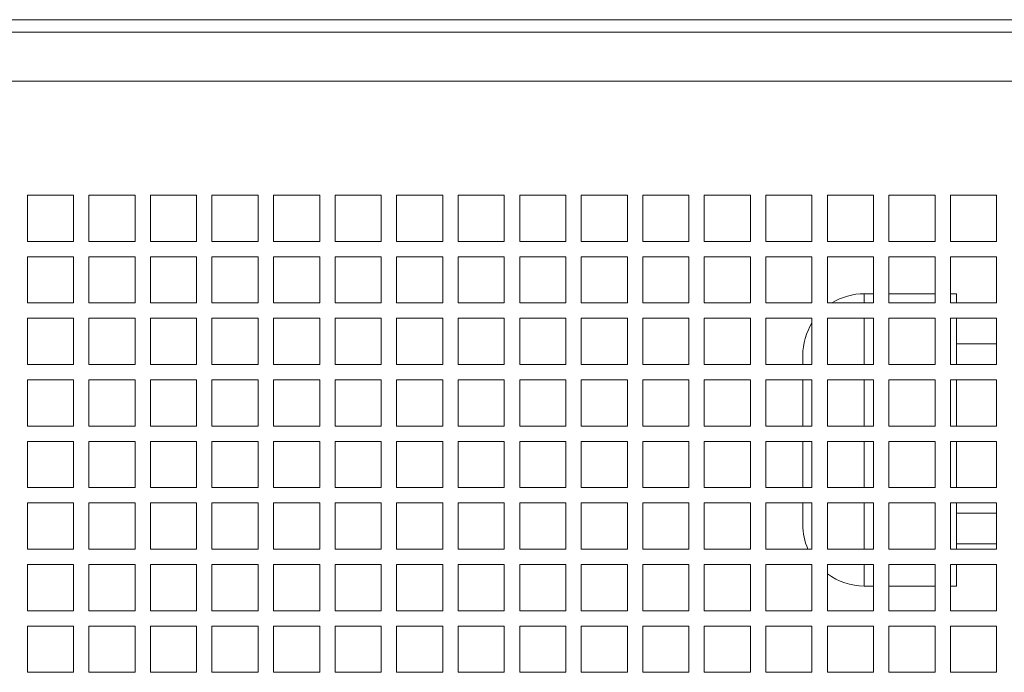
# Model space of a CAD drawing. Units: millimetres. Extents: x -146991 to -83764, y 43694 to 74023.
# Drawn here: x -124953 to -124633, y 62685 to 62897 of the extents above; entities that cross this region are included whole.
import ezdxf

# ---------------------------------------------------------------- set-up
doc = ezdxf.new("R2010")
doc.units = ezdxf.units.MM

msp = doc.modelspace()

# ---------------------------------------------------------------- linework, layer by layer
at = {"color": 7, "linetype": 'Continuous', "lineweight": 15}
for p, q in [((-125262.68, 62896.77), (-124090.68, 62896.77)), ((-125262.68, 62892.77), (-124090.68, 62892.77)), ((-125262.68, 62876.77), (-124086.68, 62876.77)), ((-124950.68, 62839.77), (-124935.68, 62839.77)), ((-124950.68, 62824.77), (-124950.68, 62839.77)), ((-124935.68, 62839.77), (-124935.68, 62824.77)), ((-124930.68, 62839.77), (-124915.68, 62839.77)), ((-124930.68, 62824.77), (-124930.68, 62839.77)), ((-124915.68, 62839.77), (-124915.68, 62824.77)), ((-124910.68, 62839.77), (-124895.68, 62839.77)), ((-124910.68, 62824.77), (-124910.68, 62839.77)), ((-124895.68, 62839.77), (-124895.68, 62824.77)), ((-124890.68, 62839.77), (-124875.68, 62839.77)), ((-124890.68, 62824.77), (-124890.68, 62839.77)), ((-124875.68, 62839.77), (-124875.68, 62824.77)), ((-124870.68, 62839.77), (-124855.68, 62839.77)), ((-124870.68, 62824.77), (-124870.68, 62839.77)), ((-124855.68, 62839.77), (-124855.68, 62824.77)), ((-124850.68, 62839.77), (-124835.68, 62839.77)), ((-124850.68, 62824.77), (-124850.68, 62839.77)), ((-124835.68, 62839.77), (-124835.68, 62824.77)), ((-124830.68, 62839.77), (-124815.68, 62839.77)), ((-124830.68, 62824.77), (-124830.68, 62839.77)), ((-124815.68, 62839.77), (-124815.68, 62824.77)), ((-124810.68, 62839.77), (-124795.68, 62839.77)), ((-124810.68, 62824.77), (-124810.68, 62839.77)), ((-124795.68, 62839.77), (-124795.68, 62824.77)), ((-124790.68, 62839.77), (-124775.68, 62839.77)), ((-124790.68, 62824.77), (-124790.68, 62839.77)), ((-124775.68, 62839.77), (-124775.68, 62824.77)), ((-124770.68, 62839.77), (-124755.68, 62839.77)), ((-124770.68, 62824.77), (-124770.68, 62839.77)), ((-124755.68, 62839.77), (-124755.68, 62824.77)), ((-124750.68, 62839.77), (-124735.68, 62839.77)), ((-124750.68, 62824.77), (-124750.68, 62839.77)), ((-124735.68, 62839.77), (-124735.68, 62824.77)), ((-124730.68, 62839.77), (-124715.68, 62839.77)), ((-124730.68, 62824.77), (-124730.68, 62839.77)), ((-124715.68, 62839.77), (-124715.68, 62824.77)), ((-124710.68, 62839.77), (-124695.68, 62839.77)), ((-124710.68, 62824.77), (-124710.68, 62839.77)), ((-124695.68, 62839.77), (-124695.68, 62824.77)), ((-124690.68, 62839.77), (-124675.68, 62839.77)), ((-124690.68, 62824.77), (-124690.68, 62839.77)), ((-124675.68, 62839.77), (-124675.68, 62824.77)), ((-124670.68, 62839.77), (-124655.68, 62839.77)), ((-124670.68, 62824.77), (-124670.68, 62839.77)), ((-124655.68, 62839.77), (-124655.68, 62824.77)), ((-124650.68, 62839.77), (-124635.68, 62839.77)), ((-124650.68, 62824.77), (-124650.68, 62839.77)), ((-124635.68, 62839.77), (-124635.68, 62824.77)), ((-124935.68, 62824.77), (-124950.68, 62824.77)), ((-124915.68, 62824.77), (-124930.68, 62824.77)), ((-124895.68, 62824.77), (-124910.68, 62824.77)), ((-124875.68, 62824.77), (-124890.68, 62824.77)), ((-124855.68, 62824.77), (-124870.68, 62824.77)), ((-124835.68, 62824.77), (-124850.68, 62824.77)), ((-124815.68, 62824.77), (-124830.68, 62824.77)), ((-124795.68, 62824.77), (-124810.68, 62824.77)), ((-124775.68, 62824.77), (-124790.68, 62824.77)), ((-124755.68, 62824.77), (-124770.68, 62824.77)), ((-124735.68, 62824.77), (-124750.68, 62824.77)), ((-124715.68, 62824.77), (-124730.68, 62824.77)), ((-124695.68, 62824.77), (-124710.68, 62824.77)), ((-124675.68, 62824.77), (-124690.68, 62824.77)), ((-124655.68, 62824.77), (-124670.68, 62824.77)), ((-124635.68, 62824.77), (-124650.68, 62824.77)), ((-124950.68, 62819.77), (-124935.68, 62819.77)), ((-124950.68, 62804.77), (-124950.68, 62819.77)), ((-124935.68, 62819.77), (-124935.68, 62804.77)), ((-124930.68, 62819.77), (-124915.68, 62819.77)), ((-124930.68, 62804.77), (-124930.68, 62819.77)), ((-124915.68, 62819.77), (-124915.68, 62804.77)), ((-124910.68, 62819.77), (-124895.68, 62819.77)), ((-124910.68, 62804.77), (-124910.68, 62819.77)), ((-124895.68, 62819.77), (-124895.68, 62804.77)), ((-124890.68, 62819.77), (-124875.68, 62819.77)), ((-124890.68, 62804.77), (-124890.68, 62819.77)), ((-124875.68, 62819.77), (-124875.68, 62804.77)), ((-124870.68, 62819.77), (-124855.68, 62819.77)), ((-124870.68, 62804.77), (-124870.68, 62819.77)), ((-124855.68, 62819.77), (-124855.68, 62804.77)), ((-124850.68, 62819.77), (-124835.68, 62819.77)), ((-124850.68, 62804.77), (-124850.68, 62819.77)), ((-124835.68, 62819.77), (-124835.68, 62804.77)), ((-124830.68, 62819.77), (-124815.68, 62819.77)), ((-124830.68, 62804.77), (-124830.68, 62819.77)), ((-124815.68, 62819.77), (-124815.68, 62804.77)), ((-124810.68, 62819.77), (-124795.68, 62819.77)), ((-124810.68, 62804.77), (-124810.68, 62819.77)), ((-124795.68, 62819.77), (-124795.68, 62804.77)), ((-124790.68, 62819.77), (-124775.68, 62819.77)), ((-124790.68, 62804.77), (-124790.68, 62819.77)), ((-124775.68, 62819.77), (-124775.68, 62804.77)), ((-124770.68, 62819.77), (-124755.68, 62819.77)), ((-124770.68, 62804.77), (-124770.68, 62819.77)), ((-124755.68, 62819.77), (-124755.68, 62804.77)), ((-124750.68, 62819.77), (-124735.68, 62819.77)), ((-124750.68, 62804.77), (-124750.68, 62819.77)), ((-124735.68, 62819.77), (-124735.68, 62804.77)), ((-124730.68, 62819.77), (-124715.68, 62819.77)), ((-124730.68, 62804.77), (-124730.68, 62819.77)), ((-124715.68, 62819.77), (-124715.68, 62804.77)), ((-124710.68, 62819.77), (-124695.68, 62819.77)), ((-124710.68, 62804.77), (-124710.68, 62819.77)), ((-124695.68, 62819.77), (-124695.68, 62804.77)), ((-124690.68, 62819.77), (-124675.68, 62819.77)), ((-124690.68, 62804.77), (-124690.68, 62819.77)), ((-124675.68, 62819.77), (-124675.68, 62804.77)), ((-124670.68, 62819.77), (-124655.68, 62819.77)), ((-124670.68, 62804.77), (-124670.68, 62819.77)), ((-124655.68, 62819.77), (-124655.68, 62804.77)), ((-124650.68, 62819.77), (-124635.68, 62819.77)), ((-124650.68, 62804.77), (-124650.68, 62819.77)), ((-124635.68, 62819.77), (-124635.68, 62804.77)), ((-124675.68, 62807.77), (-124678.68, 62807.77)), ((-124655.68, 62807.77), (-124670.68, 62807.77)), ((-124648.68, 62807.77), (-124650.68, 62807.77)), ((-124648.68, 62804.77), (-124648.68, 62807.77)), ((-124935.68, 62804.77), (-124950.68, 62804.77)), ((-124915.68, 62804.77), (-124930.68, 62804.77)), ((-124895.68, 62804.77), (-124910.68, 62804.77)), ((-124875.68, 62804.77), (-124890.68, 62804.77)), ((-124855.68, 62804.77), (-124870.68, 62804.77)), ((-124835.68, 62804.77), (-124850.68, 62804.77)), ((-124815.68, 62804.77), (-124830.68, 62804.77)), ((-124795.68, 62804.77), (-124810.68, 62804.77)), ((-124775.68, 62804.77), (-124790.68, 62804.77)), ((-124755.68, 62804.77), (-124770.68, 62804.77)), ((-124735.68, 62804.77), (-124750.68, 62804.77)), ((-124715.68, 62804.77), (-124730.68, 62804.77)), ((-124695.68, 62804.77), (-124710.68, 62804.77)), ((-124675.68, 62804.77), (-124690.68, 62804.77)), ((-124655.68, 62804.77), (-124670.68, 62804.77)), ((-124635.68, 62804.77), (-124650.68, 62804.77)), ((-124950.68, 62799.77), (-124935.68, 62799.77)), ((-124950.68, 62784.77), (-124950.68, 62799.77)), ((-124935.68, 62799.77), (-124935.68, 62784.77)), ((-124930.68, 62799.77), (-124915.68, 62799.77)), ((-124930.68, 62784.77), (-124930.68, 62799.77)), ((-124915.68, 62799.77), (-124915.68, 62784.77)), ((-124910.68, 62799.77), (-124895.68, 62799.77)), ((-124910.68, 62784.77), (-124910.68, 62799.77)), ((-124895.68, 62799.77), (-124895.68, 62784.77)), ((-124890.68, 62799.77), (-124875.68, 62799.77)), ((-124890.68, 62784.77), (-124890.68, 62799.77)), ((-124875.68, 62799.77), (-124875.68, 62784.77)), ((-124870.68, 62799.77), (-124855.68, 62799.77)), ((-124870.68, 62784.77), (-124870.68, 62799.77)), ((-124855.68, 62799.77), (-124855.68, 62784.77)), ((-124850.68, 62799.77), (-124835.68, 62799.77)), ((-124850.68, 62784.77), (-124850.68, 62799.77)), ((-124835.68, 62799.77), (-124835.68, 62784.77)), ((-124830.68, 62799.77), (-124815.68, 62799.77)), ((-124830.68, 62784.77), (-124830.68, 62799.77)), ((-124815.68, 62799.77), (-124815.68, 62784.77)), ((-124810.68, 62799.77), (-124795.68, 62799.77)), ((-124810.68, 62784.77), (-124810.68, 62799.77)), ((-124795.68, 62799.77), (-124795.68, 62784.77)), ((-124790.68, 62799.77), (-124775.68, 62799.77)), ((-124790.68, 62784.77), (-124790.68, 62799.77)), ((-124775.68, 62799.77), (-124775.68, 62784.77)), ((-124770.68, 62799.77), (-124755.68, 62799.77)), ((-124770.68, 62784.77), (-124770.68, 62799.77)), ((-124755.68, 62799.77), (-124755.68, 62784.77)), ((-124750.68, 62799.77), (-124735.68, 62799.77)), ((-124750.68, 62784.77), (-124750.68, 62799.77)), ((-124735.68, 62799.77), (-124735.68, 62784.77)), ((-124730.68, 62799.77), (-124715.68, 62799.77)), ((-124730.68, 62784.77), (-124730.68, 62799.77)), ((-124715.68, 62799.77), (-124715.68, 62784.77)), ((-124710.68, 62799.77), (-124695.68, 62799.77)), ((-124710.68, 62784.77), (-124710.68, 62799.77)), ((-124695.68, 62799.77), (-124695.68, 62784.77)), ((-124690.68, 62799.77), (-124675.68, 62799.77)), ((-124690.68, 62784.77), (-124690.68, 62799.77)), ((-124675.68, 62799.77), (-124675.68, 62784.77)), ((-124670.68, 62799.77), (-124655.68, 62799.77)), ((-124670.68, 62784.77), (-124670.68, 62799.77)), ((-124655.68, 62799.77), (-124655.68, 62784.77)), ((-124650.68, 62799.77), (-124635.68, 62799.77)), ((-124650.68, 62784.77), (-124650.68, 62799.77)), ((-124648.68, 62784.77), (-124648.68, 62799.77)), ((-124635.68, 62799.77), (-124635.68, 62784.77)), ((-124648.68, 62791.52), (-124635.68, 62791.52)), ((-124698.68, 62784.77), (-124698.68, 62787.77)), ((-124935.68, 62784.77), (-124950.68, 62784.77)), ((-124915.68, 62784.77), (-124930.68, 62784.77)), ((-124895.68, 62784.77), (-124910.68, 62784.77)), ((-124875.68, 62784.77), (-124890.68, 62784.77)), ((-124855.68, 62784.77), (-124870.68, 62784.77)), ((-124835.68, 62784.77), (-124850.68, 62784.77)), ((-124815.68, 62784.77), (-124830.68, 62784.77)), ((-124795.68, 62784.77), (-124810.68, 62784.77)), ((-124775.68, 62784.77), (-124790.68, 62784.77)), ((-124755.68, 62784.77), (-124770.68, 62784.77)), ((-124735.68, 62784.77), (-124750.68, 62784.77)), ((-124715.68, 62784.77), (-124730.68, 62784.77)), ((-124695.68, 62784.77), (-124710.68, 62784.77)), ((-124675.68, 62784.77), (-124690.68, 62784.77)), ((-124655.68, 62784.77), (-124670.68, 62784.77)), ((-124635.68, 62784.77), (-124650.68, 62784.77)), ((-124950.68, 62779.77), (-124935.68, 62779.77)), ((-124950.68, 62764.77), (-124950.68, 62779.77)), ((-124935.68, 62779.77), (-124935.68, 62764.77)), ((-124930.68, 62779.77), (-124915.68, 62779.77)), ((-124930.68, 62764.77), (-124930.68, 62779.77)), ((-124915.68, 62779.77), (-124915.68, 62764.77)), ((-124910.68, 62779.77), (-124895.68, 62779.77)), ((-124910.68, 62764.77), (-124910.68, 62779.77)), ((-124895.68, 62779.77), (-124895.68, 62764.77)), ((-124890.68, 62779.77), (-124875.68, 62779.77)), ((-124890.68, 62764.77), (-124890.68, 62779.77)), ((-124875.68, 62779.77), (-124875.68, 62764.77)), ((-124870.68, 62779.77), (-124855.68, 62779.77)), ((-124870.68, 62764.77), (-124870.68, 62779.77)), ((-124855.68, 62779.77), (-124855.68, 62764.77)), ((-124850.68, 62779.77), (-124835.68, 62779.77)), ((-124850.68, 62764.77), (-124850.68, 62779.77)), ((-124835.68, 62779.77), (-124835.68, 62764.77)), ((-124830.68, 62779.77), (-124815.68, 62779.77)), ((-124830.68, 62764.77), (-124830.68, 62779.77)), ((-124815.68, 62779.77), (-124815.68, 62764.77)), ((-124810.68, 62779.77), (-124795.68, 62779.77)), ((-124810.68, 62764.77), (-124810.68, 62779.77)), ((-124795.68, 62779.77), (-124795.68, 62764.77)), ((-124790.68, 62779.77), (-124775.68, 62779.77)), ((-124790.68, 62764.77), (-124790.68, 62779.77)), ((-124775.68, 62779.77), (-124775.68, 62764.77)), ((-124770.68, 62779.77), (-124755.68, 62779.77)), ((-124770.68, 62764.77), (-124770.68, 62779.77)), ((-124755.68, 62779.77), (-124755.68, 62764.77)), ((-124750.68, 62779.77), (-124735.68, 62779.77)), ((-124750.68, 62764.77), (-124750.68, 62779.77)), ((-124735.68, 62779.77), (-124735.68, 62764.77)), ((-124730.68, 62779.77), (-124715.68, 62779.77)), ((-124730.68, 62764.77), (-124730.68, 62779.77)), ((-124715.68, 62779.77), (-124715.68, 62764.77)), ((-124710.68, 62779.77), (-124695.68, 62779.77)), ((-124710.68, 62764.77), (-124710.68, 62779.77)), ((-124698.68, 62764.77), (-124698.68, 62779.77)), ((-124695.68, 62779.77), (-124695.68, 62764.77)), ((-124690.68, 62779.77), (-124675.68, 62779.77)), ((-124690.68, 62764.77), (-124690.68, 62779.77)), ((-124675.68, 62779.77), (-124675.68, 62764.77)), ((-124670.68, 62779.77), (-124655.68, 62779.77)), ((-124670.68, 62764.77), (-124670.68, 62779.77)), ((-124655.68, 62779.77), (-124655.68, 62764.77)), ((-124650.68, 62779.77), (-124635.68, 62779.77)), ((-124650.68, 62764.77), (-124650.68, 62779.77)), ((-124648.68, 62764.77), (-124648.68, 62779.77)), ((-124635.68, 62779.77), (-124635.68, 62764.77)), ((-124935.68, 62764.77), (-124950.68, 62764.77)), ((-124915.68, 62764.77), (-124930.68, 62764.77)), ((-124895.68, 62764.77), (-124910.68, 62764.77)), ((-124875.68, 62764.77), (-124890.68, 62764.77)), ((-124855.68, 62764.77), (-124870.68, 62764.77)), ((-124835.68, 62764.77), (-124850.68, 62764.77)), ((-124815.68, 62764.77), (-124830.68, 62764.77)), ((-124795.68, 62764.77), (-124810.68, 62764.77)), ((-124775.68, 62764.77), (-124790.68, 62764.77)), ((-124755.68, 62764.77), (-124770.68, 62764.77)), ((-124735.68, 62764.77), (-124750.68, 62764.77)), ((-124715.68, 62764.77), (-124730.68, 62764.77)), ((-124695.68, 62764.77), (-124710.68, 62764.77)), ((-124675.68, 62764.77), (-124690.68, 62764.77)), ((-124655.68, 62764.77), (-124670.68, 62764.77)), ((-124635.68, 62764.77), (-124650.68, 62764.77)), ((-124950.68, 62759.77), (-124935.68, 62759.77)), ((-124950.68, 62744.77), (-124950.68, 62759.77)), ((-124935.68, 62759.77), (-124935.68, 62744.77)), ((-124930.68, 62759.77), (-124915.68, 62759.77)), ((-124930.68, 62744.77), (-124930.68, 62759.77)), ((-124915.68, 62759.77), (-124915.68, 62744.77)), ((-124910.68, 62759.77), (-124895.68, 62759.77)), ((-124910.68, 62744.77), (-124910.68, 62759.77)), ((-124895.68, 62759.77), (-124895.68, 62744.77)), ((-124890.68, 62759.77), (-124875.68, 62759.77)), ((-124890.68, 62744.77), (-124890.68, 62759.77)), ((-124875.68, 62759.77), (-124875.68, 62744.77)), ((-124870.68, 62759.77), (-124855.68, 62759.77)), ((-124870.68, 62744.77), (-124870.68, 62759.77)), ((-124855.68, 62759.77), (-124855.68, 62744.77)), ((-124850.68, 62759.77), (-124835.68, 62759.77)), ((-124850.68, 62744.77), (-124850.68, 62759.77)), ((-124835.68, 62759.77), (-124835.68, 62744.77)), ((-124830.68, 62759.77), (-124815.68, 62759.77)), ((-124830.68, 62744.77), (-124830.68, 62759.77)), ((-124815.68, 62759.77), (-124815.68, 62744.77)), ((-124810.68, 62759.77), (-124795.68, 62759.77)), ((-124810.68, 62744.77), (-124810.68, 62759.77)), ((-124795.68, 62759.77), (-124795.68, 62744.77)), ((-124790.68, 62759.77), (-124775.68, 62759.77)), ((-124790.68, 62744.77), (-124790.68, 62759.77)), ((-124775.68, 62759.77), (-124775.68, 62744.77)), ((-124770.68, 62759.77), (-124755.68, 62759.77)), ((-124770.68, 62744.77), (-124770.68, 62759.77)), ((-124755.68, 62759.77), (-124755.68, 62744.77)), ((-124750.68, 62759.77), (-124735.68, 62759.77)), ((-124750.68, 62744.77), (-124750.68, 62759.77)), ((-124735.68, 62759.77), (-124735.68, 62744.77)), ((-124730.68, 62759.77), (-124715.68, 62759.77)), ((-124730.68, 62744.77), (-124730.68, 62759.77)), ((-124715.68, 62759.77), (-124715.68, 62744.77)), ((-124710.68, 62759.77), (-124695.68, 62759.77)), ((-124710.68, 62744.77), (-124710.68, 62759.77)), ((-124698.68, 62744.77), (-124698.68, 62759.77)), ((-124695.68, 62759.77), (-124695.68, 62744.77)), ((-124690.68, 62759.77), (-124675.68, 62759.77)), ((-124690.68, 62744.77), (-124690.68, 62759.77)), ((-124675.68, 62759.77), (-124675.68, 62744.77)), ((-124670.68, 62759.77), (-124655.68, 62759.77)), ((-124670.68, 62744.77), (-124670.68, 62759.77)), ((-124655.68, 62759.77), (-124655.68, 62744.77)), ((-124650.68, 62759.77), (-124635.68, 62759.77)), ((-124650.68, 62744.77), (-124650.68, 62759.77)), ((-124648.68, 62744.77), (-124648.68, 62759.77)), ((-124635.68, 62759.77), (-124635.68, 62744.77)), ((-124935.68, 62744.77), (-124950.68, 62744.77)), ((-124915.68, 62744.77), (-124930.68, 62744.77)), ((-124895.68, 62744.77), (-124910.68, 62744.77)), ((-124875.68, 62744.77), (-124890.68, 62744.77)), ((-124855.68, 62744.77), (-124870.68, 62744.77)), ((-124835.68, 62744.77), (-124850.68, 62744.77)), ((-124815.68, 62744.77), (-124830.68, 62744.77)), ((-124795.68, 62744.77), (-124810.68, 62744.77)), ((-124775.68, 62744.77), (-124790.68, 62744.77)), ((-124755.68, 62744.77), (-124770.68, 62744.77)), ((-124735.68, 62744.77), (-124750.68, 62744.77)), ((-124715.68, 62744.77), (-124730.68, 62744.77)), ((-124695.68, 62744.77), (-124710.68, 62744.77)), ((-124675.68, 62744.77), (-124690.68, 62744.77)), ((-124655.68, 62744.77), (-124670.68, 62744.77)), ((-124635.68, 62744.77), (-124650.68, 62744.77)), ((-124950.68, 62739.77), (-124935.68, 62739.77)), ((-124950.68, 62724.77), (-124950.68, 62739.77)), ((-124935.68, 62739.77), (-124935.68, 62724.77)), ((-124930.68, 62739.77), (-124915.68, 62739.77)), ((-124930.68, 62724.77), (-124930.68, 62739.77)), ((-124915.68, 62739.77), (-124915.68, 62724.77)), ((-124910.68, 62739.77), (-124895.68, 62739.77)), ((-124910.68, 62724.77), (-124910.68, 62739.77)), ((-124895.68, 62739.77), (-124895.68, 62724.77)), ((-124890.68, 62739.77), (-124875.68, 62739.77)), ((-124890.68, 62724.77), (-124890.68, 62739.77)), ((-124875.68, 62739.77), (-124875.68, 62724.77)), ((-124870.68, 62739.77), (-124855.68, 62739.77)), ((-124870.68, 62724.77), (-124870.68, 62739.77)), ((-124855.68, 62739.77), (-124855.68, 62724.77)), ((-124850.68, 62739.77), (-124835.68, 62739.77)), ((-124850.68, 62724.77), (-124850.68, 62739.77)), ((-124835.68, 62739.77), (-124835.68, 62724.77)), ((-124830.68, 62739.77), (-124815.68, 62739.77)), ((-124830.68, 62724.77), (-124830.68, 62739.77)), ((-124815.68, 62739.77), (-124815.68, 62724.77)), ((-124810.68, 62739.77), (-124795.68, 62739.77)), ((-124810.68, 62724.77), (-124810.68, 62739.77)), ((-124795.68, 62739.77), (-124795.68, 62724.77)), ((-124790.68, 62739.77), (-124775.68, 62739.77)), ((-124790.68, 62724.77), (-124790.68, 62739.77)), ((-124775.68, 62739.77), (-124775.68, 62724.77)), ((-124770.68, 62739.77), (-124755.68, 62739.77)), ((-124770.68, 62724.77), (-124770.68, 62739.77)), ((-124755.68, 62739.77), (-124755.68, 62724.77)), ((-124750.68, 62739.77), (-124735.68, 62739.77)), ((-124750.68, 62724.77), (-124750.68, 62739.77)), ((-124735.68, 62739.77), (-124735.68, 62724.77)), ((-124730.68, 62739.77), (-124715.68, 62739.77)), ((-124730.68, 62724.77), (-124730.68, 62739.77)), ((-124715.68, 62739.77), (-124715.68, 62724.77)), ((-124710.68, 62739.77), (-124695.68, 62739.77)), ((-124710.68, 62724.77), (-124710.68, 62739.77)), ((-124698.68, 62732.77), (-124698.68, 62739.77)), ((-124695.68, 62739.77), (-124695.68, 62724.77)), ((-124690.68, 62739.77), (-124675.68, 62739.77)), ((-124690.68, 62724.77), (-124690.68, 62739.77)), ((-124675.68, 62739.77), (-124675.68, 62724.77)), ((-124670.68, 62739.77), (-124655.68, 62739.77)), ((-124670.68, 62724.77), (-124670.68, 62739.77)), ((-124655.68, 62739.77), (-124655.68, 62724.77)), ((-124650.68, 62739.77), (-124635.68, 62739.77)), ((-124650.68, 62724.77), (-124650.68, 62739.77)), ((-124648.68, 62724.77), (-124648.68, 62739.77)), ((-124635.68, 62739.77), (-124635.68, 62724.77)), ((-124635.68, 62726.52), (-124648.68, 62726.52)), ((-124935.68, 62724.77), (-124950.68, 62724.77)), ((-124915.68, 62724.77), (-124930.68, 62724.77)), ((-124895.68, 62724.77), (-124910.68, 62724.77)), ((-124875.68, 62724.77), (-124890.68, 62724.77)), ((-124855.68, 62724.77), (-124870.68, 62724.77)), ((-124835.68, 62724.77), (-124850.68, 62724.77)), ((-124815.68, 62724.77), (-124830.68, 62724.77)), ((-124795.68, 62724.77), (-124810.68, 62724.77)), ((-124775.68, 62724.77), (-124790.68, 62724.77)), ((-124755.68, 62724.77), (-124770.68, 62724.77)), ((-124735.68, 62724.77), (-124750.68, 62724.77)), ((-124715.68, 62724.77), (-124730.68, 62724.77)), ((-124695.68, 62724.77), (-124710.68, 62724.77)), ((-124675.68, 62724.77), (-124690.68, 62724.77)), ((-124655.68, 62724.77), (-124670.68, 62724.77)), ((-124635.68, 62724.77), (-124650.68, 62724.77)), ((-124950.68, 62719.77), (-124935.68, 62719.77)), ((-124950.68, 62704.77), (-124950.68, 62719.77)), ((-124935.68, 62719.77), (-124935.68, 62704.77)), ((-124930.68, 62719.77), (-124915.68, 62719.77)), ((-124930.68, 62704.77), (-124930.68, 62719.77)), ((-124915.68, 62719.77), (-124915.68, 62704.77)), ((-124910.68, 62719.77), (-124895.68, 62719.77)), ((-124910.68, 62704.77), (-124910.68, 62719.77)), ((-124895.68, 62719.77), (-124895.68, 62704.77)), ((-124890.68, 62719.77), (-124875.68, 62719.77)), ((-124890.68, 62704.77), (-124890.68, 62719.77)), ((-124875.68, 62719.77), (-124875.68, 62704.77)), ((-124870.68, 62719.77), (-124855.68, 62719.77)), ((-124870.68, 62704.77), (-124870.68, 62719.77)), ((-124855.68, 62719.77), (-124855.68, 62704.77)), ((-124850.68, 62719.77), (-124835.68, 62719.77)), ((-124850.68, 62704.77), (-124850.68, 62719.77)), ((-124835.68, 62719.77), (-124835.68, 62704.77)), ((-124830.68, 62719.77), (-124815.68, 62719.77)), ((-124830.68, 62704.77), (-124830.68, 62719.77)), ((-124815.68, 62719.77), (-124815.68, 62704.77)), ((-124810.68, 62719.77), (-124795.68, 62719.77)), ((-124810.68, 62704.77), (-124810.68, 62719.77)), ((-124795.68, 62719.77), (-124795.68, 62704.77)), ((-124790.68, 62719.77), (-124775.68, 62719.77)), ((-124790.68, 62704.77), (-124790.68, 62719.77)), ((-124775.68, 62719.77), (-124775.68, 62704.77)), ((-124770.68, 62719.77), (-124755.68, 62719.77)), ((-124770.68, 62704.77), (-124770.68, 62719.77)), ((-124755.68, 62719.77), (-124755.68, 62704.77)), ((-124750.68, 62719.77), (-124735.68, 62719.77)), ((-124750.68, 62704.77), (-124750.68, 62719.77)), ((-124735.68, 62719.77), (-124735.68, 62704.77)), ((-124730.68, 62719.77), (-124715.68, 62719.77)), ((-124730.68, 62704.77), (-124730.68, 62719.77)), ((-124715.68, 62719.77), (-124715.68, 62704.77)), ((-124710.68, 62719.77), (-124695.68, 62719.77)), ((-124710.68, 62704.77), (-124710.68, 62719.77)), ((-124695.68, 62719.77), (-124695.68, 62704.77)), ((-124690.68, 62719.77), (-124675.68, 62719.77)), ((-124690.68, 62704.77), (-124690.68, 62719.77)), ((-124675.68, 62719.77), (-124675.68, 62704.77)), ((-124670.68, 62719.77), (-124655.68, 62719.77)), ((-124670.68, 62704.77), (-124670.68, 62719.77)), ((-124655.68, 62719.77), (-124655.68, 62704.77)), ((-124650.68, 62719.77), (-124635.68, 62719.77)), ((-124650.68, 62704.77), (-124650.68, 62719.77)), ((-124648.68, 62712.77), (-124648.68, 62719.77)), ((-124635.68, 62719.77), (-124635.68, 62704.77)), ((-124678.68, 62712.77), (-124675.68, 62712.77)), ((-124670.68, 62712.77), (-124655.68, 62712.77)), ((-124650.68, 62712.77), (-124648.68, 62712.77)), ((-124935.68, 62704.77), (-124950.68, 62704.77)), ((-124915.68, 62704.77), (-124930.68, 62704.77)), ((-124895.68, 62704.77), (-124910.68, 62704.77)), ((-124875.68, 62704.77), (-124890.68, 62704.77)), ((-124855.68, 62704.77), (-124870.68, 62704.77)), ((-124835.68, 62704.77), (-124850.68, 62704.77)), ((-124815.68, 62704.77), (-124830.68, 62704.77)), ((-124795.68, 62704.77), (-124810.68, 62704.77)), ((-124775.68, 62704.77), (-124790.68, 62704.77)), ((-124755.68, 62704.77), (-124770.68, 62704.77)), ((-124735.68, 62704.77), (-124750.68, 62704.77)), ((-124715.68, 62704.77), (-124730.68, 62704.77)), ((-124695.68, 62704.77), (-124710.68, 62704.77)), ((-124675.68, 62704.77), (-124690.68, 62704.77)), ((-124655.68, 62704.77), (-124670.68, 62704.77)), ((-124635.68, 62704.77), (-124650.68, 62704.77)), ((-124950.68, 62699.77), (-124935.68, 62699.77)), ((-124950.68, 62684.77), (-124950.68, 62699.77)), ((-124935.68, 62699.77), (-124935.68, 62684.77)), ((-124930.68, 62699.77), (-124915.68, 62699.77)), ((-124930.68, 62684.77), (-124930.68, 62699.77)), ((-124915.68, 62699.77), (-124915.68, 62684.77)), ((-124910.68, 62699.77), (-124895.68, 62699.77)), ((-124910.68, 62684.77), (-124910.68, 62699.77)), ((-124895.68, 62699.77), (-124895.68, 62684.77)), ((-124890.68, 62699.77), (-124875.68, 62699.77)), ((-124890.68, 62684.77), (-124890.68, 62699.77)), ((-124875.68, 62699.77), (-124875.68, 62684.77)), ((-124870.68, 62699.77), (-124855.68, 62699.77)), ((-124870.68, 62684.77), (-124870.68, 62699.77)), ((-124855.68, 62699.77), (-124855.68, 62684.77)), ((-124850.68, 62699.77), (-124835.68, 62699.77)), ((-124850.68, 62684.77), (-124850.68, 62699.77)), ((-124835.68, 62699.77), (-124835.68, 62684.77)), ((-124830.68, 62699.77), (-124815.68, 62699.77)), ((-124830.68, 62684.77), (-124830.68, 62699.77)), ((-124815.68, 62699.77), (-124815.68, 62684.77)), ((-124810.68, 62699.77), (-124795.68, 62699.77)), ((-124810.68, 62684.77), (-124810.68, 62699.77)), ((-124795.68, 62699.77), (-124795.68, 62684.77)), ((-124790.68, 62699.77), (-124775.68, 62699.77)), ((-124790.68, 62684.77), (-124790.68, 62699.77)), ((-124775.68, 62699.77), (-124775.68, 62684.77)), ((-124770.68, 62699.77), (-124755.68, 62699.77)), ((-124770.68, 62684.77), (-124770.68, 62699.77)), ((-124755.68, 62699.77), (-124755.68, 62684.77)), ((-124750.68, 62699.77), (-124735.68, 62699.77)), ((-124750.68, 62684.77), (-124750.68, 62699.77)), ((-124735.68, 62699.77), (-124735.68, 62684.77)), ((-124730.68, 62699.77), (-124715.68, 62699.77)), ((-124730.68, 62684.77), (-124730.68, 62699.77)), ((-124715.68, 62699.77), (-124715.68, 62684.77)), ((-124710.68, 62699.77), (-124695.68, 62699.77)), ((-124710.68, 62684.77), (-124710.68, 62699.77)), ((-124695.68, 62699.77), (-124695.68, 62684.77)), ((-124690.68, 62699.77), (-124675.68, 62699.77)), ((-124690.68, 62684.77), (-124690.68, 62699.77)), ((-124675.68, 62699.77), (-124675.68, 62684.77)), ((-124670.68, 62699.77), (-124655.68, 62699.77)), ((-124670.68, 62684.77), (-124670.68, 62699.77)), ((-124655.68, 62699.77), (-124655.68, 62684.77)), ((-124650.68, 62699.77), (-124635.68, 62699.77)), ((-124650.68, 62684.77), (-124650.68, 62699.77)), ((-124635.68, 62699.77), (-124635.68, 62684.77)), ((-124935.68, 62684.77), (-124950.68, 62684.77)), ((-124915.68, 62684.77), (-124930.68, 62684.77)), ((-124895.68, 62684.77), (-124910.68, 62684.77)), ((-124875.68, 62684.77), (-124890.68, 62684.77)), ((-124855.68, 62684.77), (-124870.68, 62684.77)), ((-124835.68, 62684.77), (-124850.68, 62684.77)), ((-124815.68, 62684.77), (-124830.68, 62684.77)), ((-124795.68, 62684.77), (-124810.68, 62684.77)), ((-124775.68, 62684.77), (-124790.68, 62684.77)), ((-124755.68, 62684.77), (-124770.68, 62684.77)), ((-124735.68, 62684.77), (-124750.68, 62684.77)), ((-124715.68, 62684.77), (-124730.68, 62684.77)), ((-124695.68, 62684.77), (-124710.68, 62684.77)), ((-124675.68, 62684.77), (-124690.68, 62684.77)), ((-124655.68, 62684.77), (-124670.68, 62684.77)), ((-124635.68, 62684.77), (-124650.68, 62684.77))]:
    msp.add_line(p, q, dxfattribs=at)
at = {"color": 8, "linetype": 'Continuous', "lineweight": 15}
for p, q in [((-124678.68, 62807.77), (-124678.68, 62804.77)), ((-124678.68, 62799.77), (-124678.68, 62784.77)), ((-124678.68, 62779.77), (-124678.68, 62764.77)), ((-124678.68, 62759.77), (-124678.68, 62744.77)), ((-124678.68, 62739.77), (-124678.68, 62724.77)), ((-124648.68, 62736.52), (-124635.68, 62736.52)), ((-124678.68, 62719.77), (-124678.68, 62712.77))]:
    msp.add_line(p, q, dxfattribs=at)
at = {"color": 7, "linetype": 'Continuous', "lineweight": 15}
for centre, start, end in [((-124678.68, 62787.77), 90, 121.7883), ((-124678.68, 62787.77), 148.2117, 180), ((-124678.68, 62732.77), 180, 203.5782), ((-124678.68, 62732.77), 233.1301, 270)]:
    msp.add_arc(centre, 20, start, end, dxfattribs=at)

doc.saveas('drawing.dxf')
